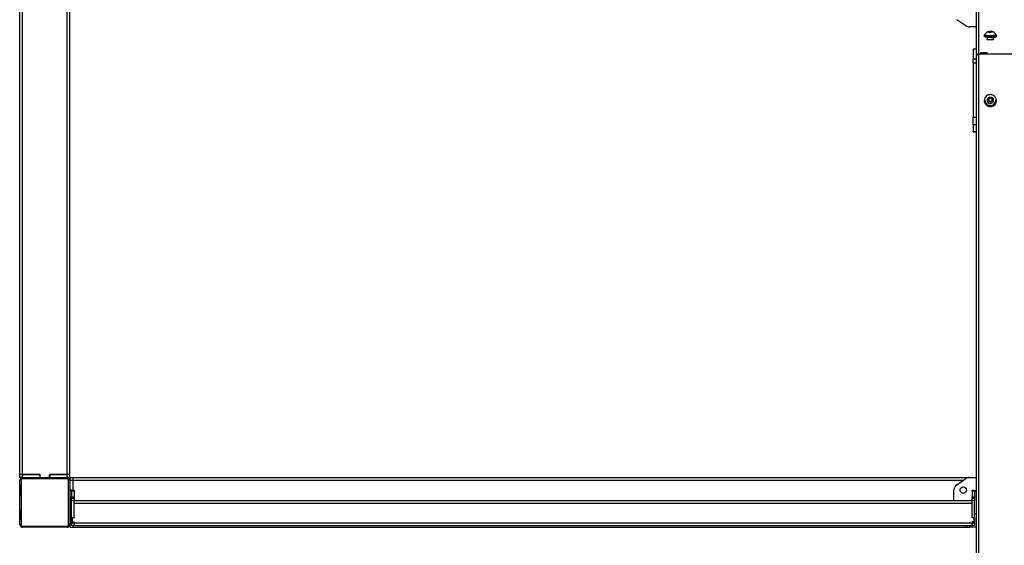
# Model space of a CAD drawing. Units: millimetres. Extents: x -5 to 1728, y 292 to 966.
# Drawn here: x 716 to 875, y 413 to 497 of the extents above; entities that cross this region are included whole.
import ezdxf

# ---------------------------------------------------------------- set-up
doc = ezdxf.new("R2010")
doc.units = ezdxf.units.MM
doc.header["$MEASUREMENT"] = 0
doc.layers.add('VP-DIM', color=7, linetype='Continuous')
doc.layers.add('VP-EQ', color=7, linetype='Continuous', true_color=0x8a3492)
doc.styles.get("Standard").update_dxf_attribs({"font": 'arial.ttf'})
doc.dimstyles.get("Standard").update_dxf_attribs({"dimtxt": 14, "dimasz": 20, "dimexe": 20, "dimexo": 50, "dimgap": 20, "dimtad": 0, "dimdec": 0, "dimzin": 0, "dimdsep": 46, "dimtxsty": 'Standard', "dimcen": -0.09, "dimadec": 0, "dimazin": 0, "dimtfac": 1, "dimtdec": 4, "dimtofl": 0, "dimtmove": 0, "dimatfit": 3, "dimfxl": 70, "dimfxlon": 1, "dimtolj": 1, "dimtzin": 0, "dimarcsym": 0})

# ---------------------------------------------------------------- blocks, each defined once
blk = doc.blocks.new('2422_')
at = {"color": 0, "linetype": 'Continuous', "lineweight": 25}
for p, q in [((1692.16, 843.24), (1692.16, 923.01)), ((1692.56, 843.24), (1692.56, 923.35)), ((1699.76, 843.24), (1699.76, 923.35)), ((1700.16, 843.24), (1700.16, 923.01)), ((1846.16, 910.57), (1846.16, 922.78)), ((1846.56, 910.92), (1846.56, 923.18)), ((1844.49, 915.47), (1843.01, 916.45)), ((1846.16, 915.3), (1845.05, 915.3)), ((1847.41, 913.91), (1847.41, 913.81)), ((1847.54, 914.02), (1847.5, 914)), ((1847.54, 914.01), (1847.54, 913.96)), ((1847.91, 913.62), (1847.91, 913.24)), ((1848.35, 914.56), (1848.09, 914.52)), ((1848.09, 914.52), (1848.15, 914.46)), ((1848.15, 914.46), (1848.47, 914.44)), ((1848.68, 914.54), (1848.35, 914.56)), ((1848.35, 914.45), (1848.35, 914.56)), ((1848.47, 914.44), (1848.74, 914.48)), ((1848.74, 914.48), (1848.68, 914.54)), ((1848.68, 914.47), (1848.68, 914.54)), ((1848.91, 913.24), (1848.91, 913.62)), ((1849.29, 913.96), (1849.29, 914.01)), ((1849.41, 913.81), (1849.41, 913.91)), ((1846.16, 911.73), (1845.66, 911.73)), ((1845.66, 911.72), (1845.66, 911.73)), ((1846.16, 911.72), (1845.66, 911.72)), ((1845.66, 911.72), (1845.66, 910.15)), ((1845.66, 910.15), (1846.16, 910.15)), ((1845.66, 909.44), (1845.66, 910.15)), ((1846.16, 777.17), (1846.16, 910.57)), ((1846.56, 777.17), (1846.56, 910.92)), ((1853.76, 910.92), (1846.56, 910.92)), ((1847.61, 911.14), (1847.11, 911.14)), ((1847.11, 911.04), (1847.11, 911.14)), ((1847.11, 911.04), (1847.61, 911.04)), ((1847.61, 911.04), (1847.61, 911.14)), ((1846.16, 909.44), (1845.66, 909.44)), ((1845.66, 909.44), (1845.66, 900.78)), ((1848.35, 903.95), (1848.09, 903.74)), ((1848.09, 903.74), (1848.15, 903.41)), ((1848.35, 903.83), (1848.11, 903.63)), ((1848.68, 903.84), (1848.35, 903.95)), ((1848.35, 903.83), (1848.35, 903.95)), ((1848.68, 903.72), (1848.35, 903.83)), ((1848.74, 903.51), (1848.68, 903.84)), ((1848.68, 903.72), (1848.68, 903.84)), ((1847.41, 903.46), (1847.41, 903.43)), ((1847.54, 903.49), (1847.54, 903.47)), ((1847.91, 903.46), (1847.91, 903.32)), ((1847.91, 903.34), (1847.91, 903.35)), ((1848.15, 903.41), (1848.47, 903.3)), ((1848.47, 903.3), (1848.74, 903.51)), ((1848.72, 903.5), (1848.68, 903.72)), ((1848.74, 903.39), (1848.74, 903.4)), ((1848.91, 903.32), (1848.91, 903.46)), ((1848.91, 903.35), (1848.92, 903.34)), ((1849.29, 903.47), (1849.29, 903.49)), ((1849.41, 903.43), (1849.41, 903.46)), ((1845.66, 900.78), (1846.16, 900.78)), ((1845.66, 899.54), (1845.66, 900.78)), ((1846.16, 899.54), (1845.66, 899.54)), ((1845.66, 899.54), (1845.66, 898.43)), ((1845.66, 898.43), (1846.16, 898.43)), ((1845.66, 898.39), (1845.66, 898.43)), ((1845.66, 898.39), (1846.16, 898.39)), ((1692.16, 842.74), (1692.16, 843.24)), ((1692.56, 843.24), (1692.16, 843.24)), ((1692.56, 842.74), (1692.16, 842.74)), ((1692.16, 835.14), (1692.16, 842.34)), ((1692.36, 842.34), (1692.16, 842.34)), ((1692.36, 842.34), (1692.36, 835.14)), ((1692.56, 842.74), (1692.56, 843.24)), ((1695.39, 843.24), (1692.56, 843.24)), ((1692.56, 843.24), (1695.41, 843.24)), ((1692.56, 842.74), (1692.56, 842.54)), ((1692.56, 842.74), (1699.76, 842.74)), ((1699.76, 842.54), (1692.56, 842.54)), ((1695.39, 842.74), (1695.39, 843.24)), ((1695.41, 842.74), (1695.41, 843.24)), ((1696.91, 843.24), (1699.76, 843.24)), ((1696.91, 842.74), (1696.91, 843.24)), ((1696.94, 843.24), (1696.94, 842.74)), ((1699.76, 843.24), (1696.94, 843.24)), ((1699.76, 842.74), (1699.76, 843.24)), ((1700.16, 843.24), (1699.76, 843.24)), ((1700.16, 842.74), (1699.76, 842.74)), ((1699.76, 842.74), (1699.76, 842.54)), ((1699.96, 835.14), (1699.96, 842.34)), ((1700.16, 842.34), (1699.96, 842.34)), ((1700.16, 842.74), (1700.16, 843.24)), ((1700.16, 842.74), (1700.16, 842.34)), ((1700.16, 842.74), (1700.66, 842.74)), ((1700.16, 842.34), (1700.16, 835.14)), ((1700.16, 842.34), (1700.66, 842.34)), ((1700.66, 842.74), (1700.66, 842.34)), ((1700.66, 842.74), (1845.05, 842.74)), ((1700.66, 842.34), (1700.66, 840.74)), ((1700.66, 842.34), (1844.15, 842.34)), ((1843.01, 841.57), (1844.49, 842.57)), ((1845.05, 842.74), (1846.16, 842.74)), ((1692.16, 841.61), (1692.11, 841.61)), ((1692.11, 841.61), (1692.11, 839.86)), ((1700.46, 840.74), (1700.16, 840.74)), ((1700.16, 840.69), (1700.46, 840.69)), ((1700.46, 840.54), (1700.16, 840.54)), ((1700.46, 840.74), (1700.86, 840.74)), ((1700.46, 840.53), (1700.46, 840.74)), ((1700.86, 840.53), (1700.46, 840.53)), ((1700.46, 840.53), (1700.46, 839.65)), ((1700.86, 840.74), (1700.86, 840.53)), ((1700.86, 840.53), (1700.86, 839.65)), ((1842.56, 839.04), (1842.56, 840.74)), ((1845.46, 840.74), (1845.86, 840.74)), ((1845.46, 840.53), (1845.46, 840.74)), ((1845.86, 840.53), (1845.46, 840.53)), ((1845.46, 840.53), (1845.46, 839.65)), ((1845.86, 840.74), (1845.86, 840.53)), ((1846.16, 840.54), (1845.86, 840.54)), ((1845.86, 840.53), (1845.86, 839.65)), ((1692.11, 839.86), (1692.16, 839.86)), ((1700.46, 839.65), (1700.86, 839.65)), ((1700.46, 839.44), (1700.46, 839.65)), ((1700.46, 839.04), (1700.46, 839.44)), ((1700.46, 839.44), (1700.86, 839.44)), ((1700.46, 836.26), (1700.46, 839.04)), ((1700.86, 839.04), (1700.46, 839.04)), ((1700.86, 839.65), (1700.86, 839.44)), ((1700.86, 839.44), (1700.86, 839.04)), ((1700.86, 836.26), (1700.86, 839.04)), ((1700.86, 839.04), (1845.46, 839.04)), ((1845.46, 839.65), (1845.86, 839.65)), ((1845.46, 839.44), (1845.46, 839.65)), ((1845.46, 839.04), (1845.46, 839.44)), ((1845.46, 839.44), (1845.86, 839.44)), ((1845.86, 839.04), (1845.46, 839.04)), ((1845.46, 836.26), (1845.46, 839.04)), ((1845.86, 839.65), (1845.86, 839.44)), ((1845.86, 839.44), (1845.86, 839.04)), ((1845.86, 836.26), (1845.86, 839.04)), ((1692.16, 837.61), (1692.11, 837.61)), ((1692.11, 837.61), (1692.11, 835.86)), ((1700.86, 838.64), (1845.46, 838.64)), ((1700.86, 836.24), (1700.86, 838.64)), ((1845.46, 836.24), (1845.46, 838.64)), ((1692.11, 835.86), (1692.16, 835.86)), ((1700.16, 836.94), (1700.46, 836.94)), ((1700.16, 836.79), (1700.46, 836.79)), ((1700.16, 836.74), (1700.46, 836.74)), ((1700.86, 836.26), (1700.46, 836.26)), ((1700.46, 835.62), (1700.46, 836.26)), ((1700.46, 835.62), (1700.86, 835.62)), ((1700.46, 835.44), (1700.46, 835.62)), ((1700.56, 836.24), (1700.56, 835.64)), ((1700.56, 836.24), (1700.86, 836.24)), ((1700.56, 835.64), (1700.86, 835.64)), ((1700.86, 835.44), (1700.86, 835.64)), ((1700.86, 835.44), (1700.86, 835.62)), ((1845.86, 836.26), (1845.46, 836.26)), ((1845.76, 836.24), (1845.46, 836.24)), ((1845.76, 835.64), (1845.46, 835.64)), ((1845.46, 835.44), (1845.46, 835.64)), ((1845.46, 835.62), (1845.86, 835.62)), ((1845.46, 835.44), (1845.46, 835.62)), ((1845.76, 836.24), (1845.76, 835.64)), ((1845.86, 836.94), (1846.16, 836.94)), ((1845.86, 836.26), (1845.86, 835.62)), ((1845.86, 835.44), (1845.86, 835.62)), ((1692.36, 835.14), (1692.16, 835.14)), ((1692.56, 834.94), (1699.76, 834.94)), ((1692.56, 834.94), (1692.56, 834.74)), ((1699.76, 834.74), (1692.56, 834.74)), ((1699.76, 834.94), (1699.76, 834.74)), ((1700.16, 835.14), (1699.96, 835.14)), ((1700.16, 835.14), (1700.16, 834.74)), ((1700.16, 835.14), (1700.46, 835.14)), ((1700.16, 834.74), (1700.66, 834.74)), ((1700.46, 835.44), (1700.86, 835.44)), ((1700.46, 835.04), (1700.46, 835.44)), ((1700.86, 835.04), (1700.46, 835.04)), ((1700.66, 835.04), (1700.66, 834.74)), ((1700.66, 834.74), (1845.05, 834.74)), ((1700.86, 835.44), (1700.86, 835.04)), ((1700.86, 835.44), (1845.46, 835.44)), ((1700.86, 835.04), (1700.86, 835.44)), ((1700.86, 835.04), (1845.46, 835.04)), ((1844.49, 834.91), (1844.3, 835.04)), ((1846.16, 834.74), (1845.05, 834.74)), ((1845.46, 835.04), (1845.46, 835.44)), ((1845.46, 835.44), (1845.86, 835.44)), ((1845.46, 835.04), (1845.46, 835.44)), ((1845.86, 835.04), (1845.46, 835.04)), ((1845.86, 835.44), (1845.86, 835.04))]:
    blk.add_line(p, q, dxfattribs=at)
at = {"color": 0, "linetype": 'Continuous', "lineweight": 25, "flags": 128}
for points in [[(1848.58, 913.74), (1848.39, 913.74), (1848.2, 913.74), (1848.02, 913.75), (1847.86, 913.77), (1847.71, 913.79), (1847.59, 913.81), (1847.5, 913.84), (1847.44, 913.87), (1847.42, 913.9), (1847.41, 913.91)], [(1847.41, 913.81), (1847.42, 913.81), (1847.44, 913.77), (1847.5, 913.74), (1847.59, 913.71), (1847.71, 913.69), (1847.86, 913.67), (1848.02, 913.65), (1848.2, 913.64), (1848.39, 913.64), (1848.58, 913.64)], [(1847.5, 914), (1847.49, 914), (1847.47, 913.96), (1847.48, 913.93)], [(1847.48, 913.93), (1847.48, 913.93), (1847.53, 913.9), (1847.61, 913.87), (1847.72, 913.85), (1847.86, 913.82), (1848.03, 913.81), (1848.2, 913.8), (1848.39, 913.79), (1848.57, 913.8)], [(1848.57, 913.6), (1848.39, 913.6), (1848.2, 913.6), (1848.03, 913.61), (1847.86, 913.63), (1847.72, 913.65), (1847.61, 913.67), (1847.53, 913.7), (1847.48, 913.73)], [(1848.57, 913.86), (1848.39, 913.86), (1848.21, 913.86), (1848.05, 913.87), (1847.89, 913.89), (1847.76, 913.91), (1847.66, 913.93), (1847.59, 913.96), (1847.55, 913.99), (1847.54, 914.02)], [(1848.57, 913.81), (1848.39, 913.81), (1848.21, 913.81), (1848.05, 913.82), (1847.89, 913.84), (1847.76, 913.86), (1847.66, 913.88), (1847.59, 913.91), (1847.55, 913.94), (1847.54, 913.96)], [(1848.94, 913.27), (1848.92, 913.25), (1848.87, 913.22), (1848.79, 913.2), (1848.68, 913.19), (1848.55, 913.18), (1848.41, 913.18), (1848.28, 913.18), (1848.15, 913.19), (1848.04, 913.2), (1847.96, 913.22), (1847.91, 913.25), (1847.89, 913.27), (1847.91, 913.29), (1847.91, 913.3)], [(1848.48, 914.43), (1848.36, 914.43), (1848.25, 914.44), (1848.15, 914.45), (1848.07, 914.46), (1848.03, 914.48), (1848.02, 914.5), (1848.04, 914.52), (1848.1, 914.54), (1848.18, 914.56), (1848.29, 914.57), (1848.4, 914.57), (1848.52, 914.57), (1848.63, 914.56), (1848.72, 914.54), (1848.78, 914.53), (1848.81, 914.51), (1848.81, 914.49), (1848.77, 914.47), (1848.69, 914.45), (1848.6, 914.44), (1848.48, 914.43)], [(1849.29, 914.02), (1849.29, 914.01), (1849.28, 913.98), (1849.23, 913.95), (1849.14, 913.92), (1849.03, 913.9), (1848.89, 913.88), (1848.74, 913.87), (1848.57, 913.86)], [(1849.29, 913.96), (1849.28, 913.93), (1849.23, 913.9), (1849.14, 913.87), (1849.03, 913.85), (1848.89, 913.83), (1848.74, 913.82), (1848.57, 913.81)], [(1849.41, 913.91), (1849.41, 913.9), (1849.38, 913.86), (1849.31, 913.83), (1849.22, 913.81), (1849.09, 913.78), (1848.94, 913.76), (1848.77, 913.75), (1848.58, 913.74)], [(1848.58, 913.64), (1848.77, 913.65), (1848.94, 913.66), (1849.09, 913.68), (1849.22, 913.71), (1849.31, 913.74), (1849.38, 913.77), (1849.41, 913.8), (1849.41, 913.81)], [(1848.91, 913.3), (1848.92, 913.29), (1848.94, 913.27)], [(1849.12, 913.85), (1849.19, 913.86), (1849.28, 913.89), (1849.34, 913.92), (1849.36, 913.95), (1849.35, 913.99), (1849.3, 914.02), (1849.29, 914.02)], [(1847.11, 911.14), (1847.01, 911.14), (1846.92, 911.13), (1846.85, 911.12), (1846.82, 911.1), (1846.82, 911.08), (1846.85, 911.07), (1846.92, 911.05), (1847.01, 911.04), (1847.11, 911.04)], [(1847.61, 911.04), (1847.72, 911.04), (1847.81, 911.05), (1847.87, 911.07), (1847.91, 911.08), (1847.91, 911.1), (1847.87, 911.12), (1847.81, 911.13), (1847.72, 911.14), (1847.61, 911.14)], [(1848.57, 902.57), (1848.75, 902.62), (1848.92, 902.7), (1849.07, 902.81), (1849.19, 902.95), (1849.28, 903.1), (1849.34, 903.27), (1849.36, 903.45), (1849.35, 903.63), (1849.3, 903.8), (1849.22, 903.96), (1849.11, 904.1), (1848.96, 904.22), (1848.8, 904.31), (1848.63, 904.36), (1848.44, 904.39), (1848.26, 904.37), (1848.08, 904.33), (1847.91, 904.25), (1847.76, 904.14), (1847.64, 904), (1847.55, 903.85), (1847.49, 903.68), (1847.47, 903.5), (1847.48, 903.32), (1847.53, 903.15), (1847.61, 902.99), (1847.72, 902.85), (1847.86, 902.73), (1848.03, 902.64), (1848.2, 902.58), (1848.39, 902.56), (1848.57, 902.57)], [(1848.48, 903.25), (1848.36, 903.25), (1848.25, 903.28), (1848.15, 903.34), (1848.07, 903.43), (1848.03, 903.53), (1848.02, 903.65), (1848.04, 903.76), (1848.1, 903.86), (1848.18, 903.94), (1848.29, 903.99), (1848.4, 904.01), (1848.52, 904), (1848.63, 903.95), (1848.72, 903.87), (1848.78, 903.78), (1848.81, 903.66), (1848.81, 903.55), (1848.77, 903.44), (1848.69, 903.35), (1848.6, 903.28), (1848.48, 903.25)], [(1847.92, 903.37), (1847.96, 903.45), (1848.03, 903.54)], [(1848.8, 903.54), (1848.87, 903.45), (1848.91, 903.37)]]:
    blk.add_lwpolyline(points, dxfattribs=at)
at = {"color": 0, "linetype": 'Continuous', "lineweight": 25}
blk.add_circle((1844.06, 840.74), 0.525, dxfattribs=at)
for centre, radius, start, end in [((1845.05, 916.31), 1.01, 236.4541, 270.0333), ((1848.52, 917.28), 3.49, 270.9295, 279.895), ((1848.4, 903.47), 0.505, 121.4273, 281.9427), ((1848.39, 903.42), 0.495, 132.8664, 176.5589), ((1848.44, 903.47), 0.5, 277.5271, 58.9937), ((1848.44, 903.42), 0.496, 3.487, 47.0877), ((1848.4, 903.48), 0.986, 181.2758, 280.5858), ((1848.4, 903.45), 0.986, 181.2758, 280.5858), ((1848.4, 903.51), 0.863, 181.2983, 280.9368), ((1848.4, 903.49), 0.863, 181.2983, 280.9368), ((1848.39, 903.28), 0.496, 138.2692, 168.4134), ((1848.41, 903.47), 0.492, 181.0699, 281.1652), ((1848.43, 903.47), 0.485, 278.502, 359.2393), ((1848.44, 903.5), 0.853, 278.7739, 358.9674), ((1848.44, 903.49), 0.853, 278.7739, 358.9674), ((1848.44, 903.47), 0.971, 278.1946, 359.1681), ((1848.44, 903.45), 0.971, 278.1946, 359.1681), ((1848.44, 903.28), 0.496, 11.5866, 41.7308), ((1692.56, 842.34), 0.4, 90, 180), ((1692.56, 842.34), 0.2, 90, 180), ((1699.76, 842.34), 0.4, 0, 90), ((1699.76, 842.34), 0.2, 0, 90), ((1845.05, 841.74), 1, 90, 124), ((1843.56, 840.74), 1, 124, 180), ((1692.56, 835.14), 0.4, 180, 270), ((1692.56, 835.14), 0.2, 180, 270), ((1699.76, 835.14), 0.2, 270, 0), ((1699.76, 835.14), 0.4, 270, 0), ((1845.05, 835.74), 1, 236, 270)]:
    blk.add_arc(centre, radius, start, end, dxfattribs=at)
blk.add_ellipse((1846.56, 910.57), major_axis=(0.4, 0), ratio=0.876442, start_param=1.570796, end_param=3.141593, dxfattribs=at)
for points, knots in [([(1847.47, 913.99), (1847.46, 913.99), (1847.44, 913.97), (1847.41, 913.94), (1847.42, 913.91), (1847.42, 913.91)], [0, 0, 0, 0, 0.441724, 0.867288, 1, 1, 1, 1]), ([(1847.42, 913.81), (1847.42, 913.8), (1847.42, 913.77), (1847.43, 913.76), (1847.44, 913.75)], [0, 0, 0, 0, 0.452918, 1, 1, 1, 1]), ([(1848.09, 914.54), (1848.08, 914.54), (1848.03, 914.53), (1847.94, 914.49), (1847.83, 914.43), (1847.74, 914.35), (1847.65, 914.25), (1847.58, 914.14), (1847.56, 914.06), (1847.54, 914.02)], [0, 0, 0, 0, 0.025626, 0.196958, 0.356185, 0.509822, 0.676741, 0.85118, 1, 1, 1, 1]), ([(1848.57, 913.6), (1848.6, 913.6), (1848.69, 913.6), (1848.83, 913.61), (1848.98, 913.63), (1849.12, 913.65), (1849.23, 913.67), (1849.32, 913.7), (1849.37, 913.73), (1849.41, 913.77), (1849.41, 913.8), (1849.41, 913.81)], [0, 0, 0, 0, 0.067073, 0.195098, 0.323436, 0.452195, 0.581795, 0.713237, 0.849489, 0.936731, 1, 1, 1, 1]), ([(1849.29, 914.02), (1849.28, 914.04), (1849.26, 914.1), (1849.21, 914.2), (1849.14, 914.3), (1849.05, 914.38), (1848.97, 914.45), (1848.87, 914.5), (1848.8, 914.53), (1848.75, 914.54), (1848.74, 914.54)], [0, 0, 0, 0, 0.088614, 0.253946, 0.40907, 0.555, 0.69251, 0.822651, 0.94804, 1, 1, 1, 1]), ([(1849.41, 913.91), (1849.41, 913.91), (1849.42, 913.93), (1849.39, 913.97), (1849.36, 914), (1849.33, 914.01), (1849.31, 914.02)], [0, 0, 0, 0, 0.083664, 0.381017, 0.690401, 1, 1, 1, 1])]:
    blk.add_open_spline(points, degree=3, knots=knots, dxfattribs=at)
blk = doc.blocks.new('*D110')
at = {"layer": 'Defpoints', "color": 0}
for p in [(1282.25, 851.39), (465.85, 423.25), (1282.25, 423.22)]:
    blk.add_point(p, dxfattribs=at)
at = {"layer": 'VP-DIM', "color": 0, "lineweight": -2}
for p, q in [((465.85, 781.39), (465.85, 871.39)), ((1282.25, 781.39), (1282.25, 871.39)), ((485.85, 851.39), (835.2, 851.39)), ((1262.25, 851.39), (906.11, 851.39))]:
    blk.add_line(p, q, dxfattribs=at)
at = {"layer": 'VP-DIM', "color": 0}
for points in [[(485.85, 854.72), (485.85, 848.06), (465.85, 851.39)], [(1262.25, 848.06), (1262.25, 854.72), (1282.25, 851.39)]]:
    blk.add_solid(points, dxfattribs=at)
at = {"layer": 'VP-DIM', "color": 0, "insert": (870.65, 851.39), "char_height": 14, "attachment_point": 5}
blk.add_mtext('\\A1;816', dxfattribs=at)
blk = doc.blocks.new('*D112')
at = {"layer": 'Defpoints', "color": 0}
for p in [(874.05, 540.93), (1707.54, 540.93), (874.05, 292.23)]:
    blk.add_point(p, dxfattribs=at)
at = {"layer": 'VP-DIM', "color": 0, "lineweight": -2}
for p, q in [((1637.54, 540.93), (1727.54, 540.93)), ((1707.54, 520.93), (1707.54, 452.16)), ((1707.54, 312.23), (1707.54, 381)), ((1637.54, 292.23), (1727.54, 292.23))]:
    blk.add_line(p, q, dxfattribs=at)
at = {"layer": 'VP-DIM', "color": 0}
for points in [[(1710.87, 520.93), (1704.2, 520.93), (1707.54, 540.93)], [(1704.2, 312.23), (1710.87, 312.23), (1707.54, 292.23)]]:
    blk.add_solid(points, dxfattribs=at)
at = {"layer": 'VP-DIM', "color": 0, "insert": (1707.54, 416.58), "char_height": 14, "attachment_point": 5, "rotation": 90}
blk.add_mtext('\\A1;249', dxfattribs=at)

msp = doc.modelspace()

# ---------------------------------------------------------------- block references
at = {"layer": 'VP-EQ', "color": 0}
msp.add_blockref('2422_', (-976.11, -419.09), dxfattribs=at)

# ---------------------------------------------------------------- dimensions: what is measured, and where the dimension line sits
at = {"layer": 'VP-DIM', "color": 0}
dim = msp.add_linear_dim(base=(1282.25, 851.39), p1=(465.85, 423.25), p2=(1282.25, 423.22), dimstyle='Standard', dxfattribs=at)
dim.commit()
dim.dimension.update_dxf_attribs({"geometry": '*D110', "text_midpoint": (870.65, 851.39), "dimtype": 160})
dim = msp.add_linear_dim(base=(1707.54, 540.93), p1=(874.05, 292.23), p2=(874.05, 540.93), angle=90, dimstyle='Standard', dxfattribs=at)
dim.commit()
dim.dimension.update_dxf_attribs({"geometry": '*D112', "text_midpoint": (1707.54, 416.58)})

doc.saveas('drawing.dxf')
